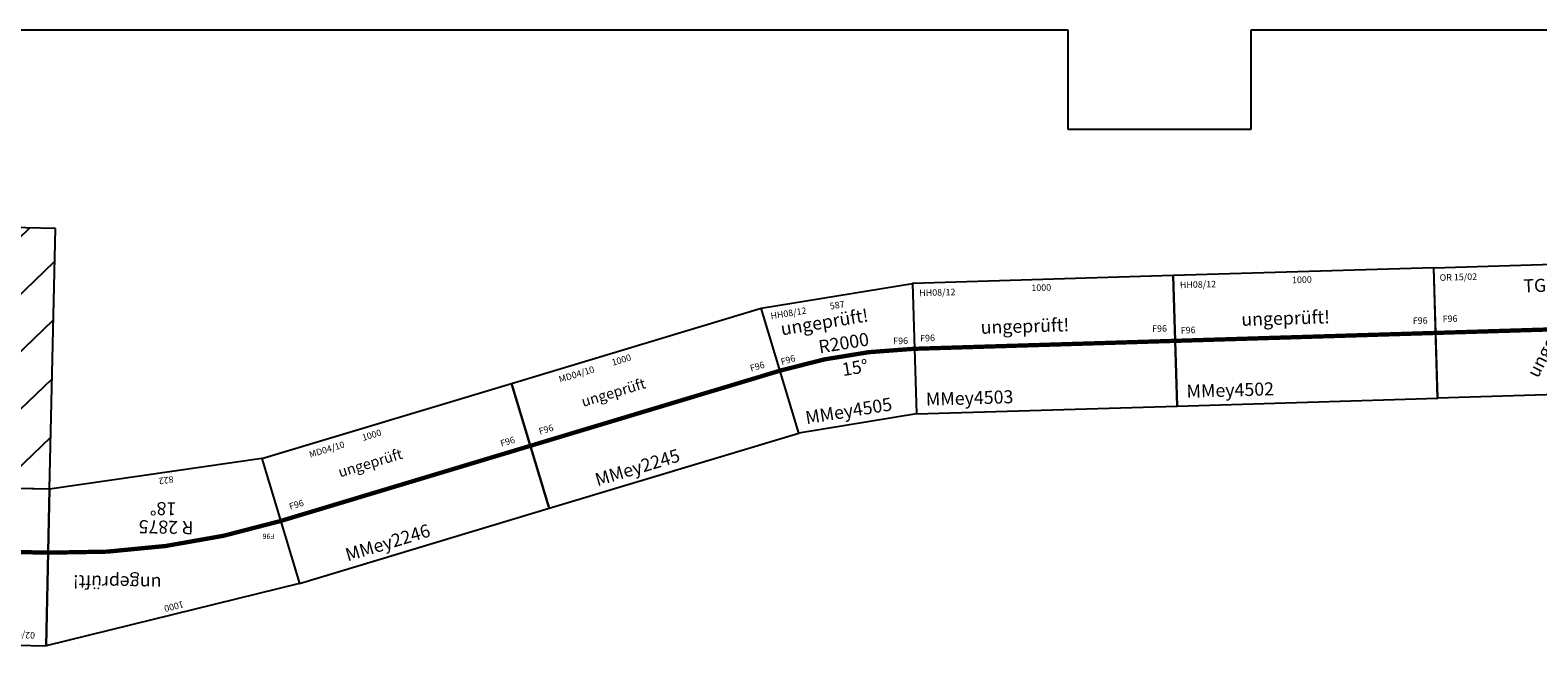
# Model space of a CAD drawing. Units: millimetres. Extents: x -5036 to 35420, y -494 to 18190.
# Drawn here: x 4899 to 10681, y 15831 to 18190 of the extents above; entities that cross this region are included whole.
import ezdxf
from ezdxf.enums import TextEntityAlignment as Align

# ---------------------------------------------------------------- set-up
doc = ezdxf.new("R2010")
doc.units = ezdxf.units.MM
doc.layers.add('BEDIENRAUM', color=2, linetype='Continuous')
doc.layers.add('HALLE', color=8, linetype='Continuous')

# ---------------------------------------------------------------- blocks, each defined once
blk = doc.blocks.new('Wehmingen-Halle_unten_20170827')
at = {"layer": 'HALLE'}
for p, q in [((8880, 18190), (4640, 18190)), ((8880, 17810), (8880, 18190)), ((13890, 18190), (9580, 18190)), ((9580, 18190), (9580, 17810)), ((9580, 17810), (8880, 17810))]:
    blk.add_line(p, q, dxfattribs=at)
blk = doc.blocks.new('TGuen1795')
blk.add_lwpolyline([(0, -250), (0, 250), (1000, 250), (1000, -250)], close=True)
at = {"const_width": 16.5}
blk.add_lwpolyline([(0, 0), (1000, 0)], dxfattribs=at)
blk.add_circle((874.5, 482.9), 1.13686837721616e-13)
at = {"color": 2}
blk.add_text('OR 15/02', height=25, dxfattribs=at).set_placement((21.6, 198.9))
for s, height, p in [('TGuen1795', 50, (341.4, 145)), ('F96', 25, (28.4, 40.2)), ('F96', 25, (910.4, -52.2)), ('1000', 50, (447.8, -232.4))]:
    blk.add_text(s, height=height).set_placement(p)
at = {"color": 1}
blk.add_text('ungeprüft!', height=50, rotation=61.11231, dxfattribs=at).set_placement((386.6, -187.4))
blk = doc.blocks.new('MMey2218')
at = {"layer": 'BEDIENRAUM', "linetype": 'Continuous'}
h = blk.add_hatch(dxfattribs=at)
h.set_pattern_fill('ANSI31', color=256, scale=50, style=0)
h.paths.add_polyline_path([(5688.4, -102), (888.4, -102), (888.4, -1102), (5688.4, -1102)])
h.paths.add_polyline_path([(1711.6, -848.3), (4781.6, -848.3), (4781.6, -518.3), (1711.6, -518.3)], flags=24)
for p, q in [((-77.3, 237.8), (888.4, 498)), ((888.4, -102), (888.4, 498)), ((77.3, -237.8), (-77.3, 237.8)), ((77.3, -237.8), (888.4, -102))]:
    blk.add_line(p, q)
blk.add_lwpolyline([(888.4, -102), (1888.4, -102), (1888.4, 498), (888.4, 498)], close=True)
at = {"const_width": 16.5}
for points in [[(888.4, 141), (3318.4, 141, 0.022862), (5288.4, 231), (5608.4, 281)], [(888.4, 141, 0.078702), (0, 0, 0.078702)]]:
    blk.add_lwpolyline(points, format="xyb", dxfattribs=at)
at = {"layer": 'BEDIENRAUM'}
for p, q in [((888.4, -102), (5688.4, -102)), ((888.4, -102), (888.4, -1102)), ((888.4, -1102), (5688.4, -1102))]:
    blk.add_line(p, q, dxfattribs=at)
at = {"color": 2}
blk.add_text('02/09 MDet', height=25, dxfattribs=at).set_placement((932, 446.4))
for s, rotation, p in [('1000', 15.08119, (368.6, 314.6)), ('822', 9.5, (416.4, -163.6))]:
    blk.add_text(s, height=25, rotation=rotation).set_placement(p)
at = {"color": 1}
blk.add_text('ungeprüft!', height=50, dxfattribs=at).set_placement((451.8, 224.9))
for s, height, p in [('F96', 20, (22.7, 49.9)), ('R 2875', 50, (333.9, 8.5)), ('18%%d', 50, (401, -62.1))]:
    blk.add_text(s, height=height).set_placement(p)
blk = doc.blocks.new('MMey2245')
for p, q in [((0, 250), (1000, 250)), ((0, 250), (0, -250)), ((1000, -250), (1000, 250)), ((0, -250), (1000, -250))]:
    blk.add_line(p, q)
at = {"const_width": 16.5}
blk.add_lwpolyline([(0, 0), (1000, 0)], dxfattribs=at)
at = {"color": 2}
blk.add_text('MD04/10', height=25, rotation=0.14172, dxfattribs=at).set_placement((178.4, 223.9), align=Align.TOP_LEFT)
blk.add_text('1000', height=25, rotation=0.14172).set_placement((429.2, 227.3), align=Align.TOP_CENTER)
at = {"color": 1}
blk.add_text('ungeprüft', height=40, dxfattribs=at).set_placement((237.1, 84.2))
for rotation, p in [(359.79328, (104.2, 30)), (359.74363, (949.3, 28.1))]:
    blk.add_text('F96', height=25, rotation=rotation).set_placement(p, align=Align.RIGHT)
blk.add_text('MMey2245', height=50, rotation=0.14172).set_placement((201.7, -238.6), align=Align.BOTTOM_LEFT)
blk = doc.blocks.new('MMey2246')
for p, q in [((0, 250), (1000, 250)), ((0, 250), (0, -250)), ((1000, -250), (1000, 250)), ((0, -250), (1000, -250))]:
    blk.add_line(p, q)
at = {"const_width": 16.5}
blk.add_lwpolyline([(0, 0), (1000, 0)], dxfattribs=at)
at = {"color": 2}
blk.add_text('MD04/10', height=25, rotation=0.14172, dxfattribs=at).set_placement((178.4, 223.9), align=Align.TOP_LEFT)
blk.add_text('1000', height=25, rotation=0.14172).set_placement((429.2, 227.3), align=Align.TOP_CENTER)
at = {"color": 1}
blk.add_text('ungeprüft', height=40, dxfattribs=at).set_placement((266.3, 94.1))
for rotation, p in [(359.79328, (104.2, 30)), (359.74363, (949.3, 28.1))]:
    blk.add_text('F96', height=25, rotation=rotation).set_placement(p, align=Align.RIGHT)
blk.add_text('MMey2246', height=50, rotation=0.14172).set_placement((201.7, -238.6), align=Align.BOTTOM_LEFT)
blk = doc.blocks.new('MMey4502')
blk.add_lwpolyline([(0, -250), (1000, -250), (1000, 250), (0, 250)], close=True)
at = {"const_width": 16.5}
blk.add_lwpolyline([(0, 0), (1000, 0)], dxfattribs=at)
for s, height, p in [('1000', 25, (455.5, 207)), ('F96', 25, (913.7, 36.5)), ('F96', 25, (23.2, 27.2)), ('MMey4502', 50, (38.1, -219.8))]:
    blk.add_text(s, height=height).set_placement(p)
at = {"color": 2}
blk.add_text('HH08/12', height=25, dxfattribs=at).set_placement((25.1, 200.7))
at = {"color": 1}
blk.add_text('ungeprüft!', height=50, dxfattribs=at).set_placement((256.5, 49.4))
blk = doc.blocks.new('MMey4503')
blk.add_lwpolyline([(0, -250), (1000, -250), (1000, 250), (0, 250)], close=True)
at = {"const_width": 16.5}
blk.add_lwpolyline([(0, 0), (1000, 0)], dxfattribs=at)
for s, height, p in [('1000', 25, (455.5, 207)), ('F96', 25, (913.7, 36.5)), ('F96', 25, (23.2, 27.2)), ('MMey4503', 50, (38.1, -219.8))]:
    blk.add_text(s, height=height).set_placement(p)
at = {"color": 2}
blk.add_text('HH08/12', height=25, dxfattribs=at).set_placement((25.1, 200.7))
at = {"color": 1}
blk.add_text('ungeprüft!', height=50, dxfattribs=at).set_placement((256.5, 49.4))
blk = doc.blocks.new('A$C24DB1BE8')
for p, q in [((0, 495.7), (587.4, 495.7)), ((65.3, 0), (0, 495.7)), ((587.4, 495.7), (522.1, 0)), ((522.1, 0), (65.3, 0))]:
    blk.add_line(p, q)
at = {"const_width": 16.5}
blk.add_lwpolyline([(554.7, 247.9, 0.065543), (32.6, 247.9)], format="xyb", dxfattribs=at)
at = {"color": 2}
blk.add_text('HH08/12', height=25, dxfattribs=at).set_placement((30.4, 447.4))
at = {"color": 1}
blk.add_text('ungeprüft!', height=50, dxfattribs=at).set_placement((60.9, 379.8))
for rotation, p in [(7.5, (43, 267.6)), (352.5, (477.7, 277.5))]:
    blk.add_text('F96', height=25, rotation=rotation).set_placement(p)
for s, p in [('R2000', (193.3, 288.5)), ('15°', (267.8, 188.3)), ('MMey4505', (99.8, 28.8))]:
    blk.add_text(s, height=50).set_placement(p)
blk = doc.blocks.new('MMey4505')
blk.add_blockref('A$C24DB1BE8', (-32.6, -247.9))
blk.add_text('587', height=25).set_placement((228.1, 200.3))

msp = doc.modelspace()

# ---------------------------------------------------------------- block references
for name, p, rotation in [('MMey2218', (5859.8, 16309.1), 178.7416742218554), ('TGuen1795', (10289.4, 17029.8), 1.741674221950553), ('MMey4503', (8290.3, 16969), 1.741674221950566), ('MMey4502', (9289.9, 16999.4), 1.741674221950427), ('MMey4505', (7775, 16885.2), 9.241674221855519), ('MMey2245', (6817.4, 16597.1), 16.74167422185536), ('MMey2246', (5859.8, 16309.1), 16.74167422185546)]:
    msp.add_blockref(name, p, dxfattribs=dict(rotation=rotation))
at = {"layer": 'HALLE'}
msp.add_blockref('Wehmingen-Halle_unten_20170827', (0, 0), dxfattribs=at)

doc.saveas('drawing.dxf')
